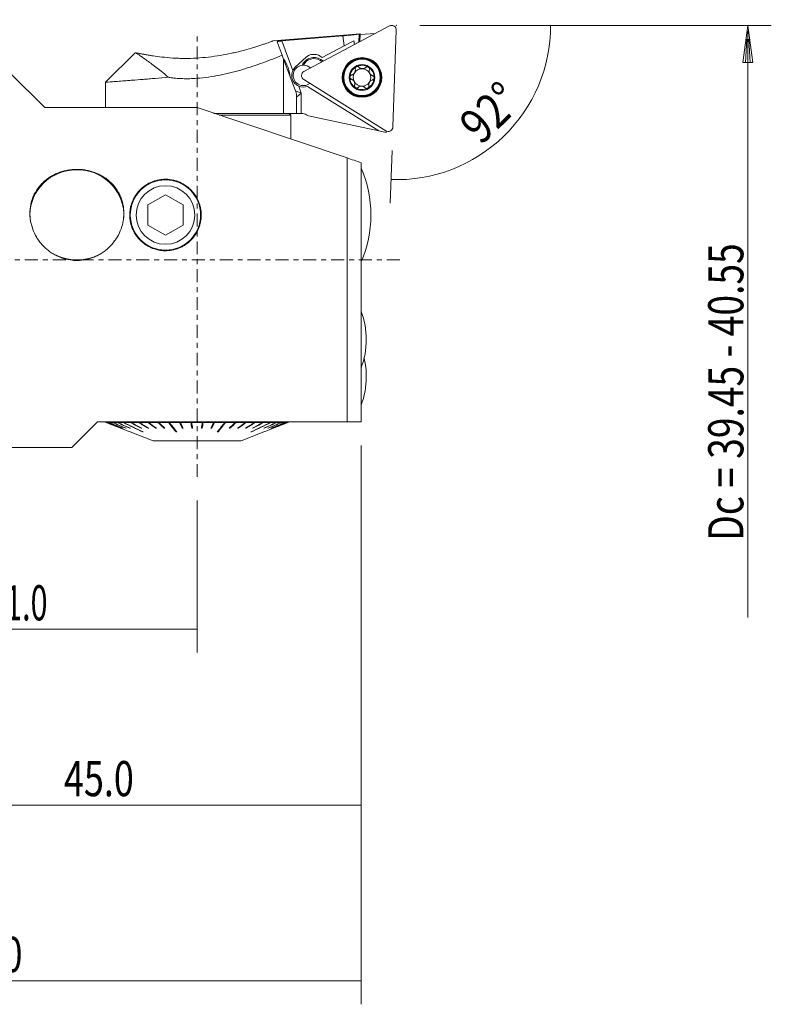
# Model space of a CAD drawing. Units: millimetres. Extents: x -37 to 81, y -64 to 63.
# Drawn here: x 16 to 80, y -64 to 20 of the extents above; entities that cross this region are included whole.
import ezdxf

# ---------------------------------------------------------------- set-up
doc = ezdxf.new("R2010")
doc.units = ezdxf.units.MM
doc.linetypes.add('CENTER', pattern=[47.5, 22, -8.5, 8.5, -8.5])
for name, color, linetype in [('1', 4, 'CONTINUOUS'), ('2', 7, 'CONTINUOUS'), ('SK2', 7, 'CONTINUOUS'), ('SK4', 2, 'CENTER')]:
    doc.layers.add(name, color=color, linetype=linetype)
doc.styles.add('iso_b_vert', font='simplex.shx')
doc.dimstyles.get("Standard").update_dxf_attribs({"dimtxt": 0.18, "dimasz": 0.18, "dimexe": 0.18, "dimexo": 0.0625, "dimgap": 0.09, "dimtad": 1, "dimzin": 0, "dimdsep": 52, "dimtxsty": 'Standard', "dimcen": 0.09, "dimadec": 0, "dimazin": 0, "dimtfac": 1, "dimtdec": 4, "dimtofl": 0, "dimtmove": 0, "dimatfit": 3, "dimfxl": 1, "dimtolj": 1, "dimtzin": 0, "dimarcsym": 0})

# ---------------------------------------------------------------- blocks, each defined once
blk = doc.blocks.new('DimnDraft3D2')
at = {"layer": 'SK2', "lineweight": 13}
for p, q in [((0, -17.69375), (0, -33.5)), ((31, -20.519001), (31, -33.5)), ((0, -31.5), (31, -31.5))]:
    blk.add_line(p, q, dxfattribs=at)
for points in [[(0, -31.5), (3.174998, -31.082003), (3.175002, -31.917997), (0, -31.5)], [(31, -31.5), (27.825002, -31.917997), (27.824998, -31.082003), (31, -31.5)]]:
    blk.add_solid(points, dxfattribs=at)
at = {"layer": 'SK2', "lineweight": 18, "insert": (13.182895, -30.75), "char_height": 3, "attachment_point": 7, "line_spacing_factor": 1.084337, "style": 'iso_b_vert'}
blk.add_mtext('\\W0.6367;31.0', dxfattribs=at)
blk = doc.blocks.new('DimnDraft3D3')
at = {"layer": 'SK2', "lineweight": 13}
for p, q in [((45, -15.82), (45, -48.5)), ((0, -17.69375), (0, -48.5)), ((45, -46.5), (0, -46.5))]:
    blk.add_line(p, q, dxfattribs=at)
for points in [[(0, -46.5), (3.174998, -46.082003), (3.175002, -46.917997), (0, -46.5)], [(45, -46.5), (41.825002, -46.917997), (41.824998, -46.082003), (45, -46.5)]]:
    blk.add_solid(points, dxfattribs=at)
at = {"layer": 'SK2', "lineweight": 18, "insert": (19.65, -45.75), "char_height": 3, "attachment_point": 7, "line_spacing_factor": 1.084337, "style": 'iso_b_vert'}
blk.add_mtext('\\W0.7493;45.0', dxfattribs=at)
blk = doc.blocks.new('DimnDraft3D4')
at = {"layer": 'SK2', "lineweight": 13}
for p, q in [((-19, -12.033248), (-19, -63.5)), ((45, -15.82), (45, -63.5)), ((45, -61.5), (-19, -61.5))]:
    blk.add_line(p, q, dxfattribs=at)
for points in [[(-19, -61.5), (-15.825002, -61.082003), (-15.824998, -61.917997), (-19, -61.5)], [(45, -61.5), (41.825002, -61.917997), (41.824998, -61.082003), (45, -61.5)]]:
    blk.add_solid(points, dxfattribs=at)
at = {"layer": 'SK2', "lineweight": 18, "insert": (10.15, -60.75), "char_height": 3, "attachment_point": 7, "line_spacing_factor": 1.084337, "style": 'iso_b_vert'}
blk.add_mtext('\\W0.7493;64.0', dxfattribs=at)
blk = doc.blocks.new('DimnDraft3D5')
at = {"layer": '2', "lineweight": 13}
for p, q in [((0, 17.69375), (0, 60.5)), ((48, 22.00001), (48, 60.5)), ((0, 58.5), (48, 58.5))]:
    blk.add_line(p, q, dxfattribs=at)
for points in [[(0, 58.5), (3.174998, 58.917997), (3.175002, 58.082003), (0, 58.5)], [(48, 58.5), (44.825002, 58.082003), (44.824998, 58.917997), (48, 58.5)]]:
    blk.add_solid(points, dxfattribs=at)
at = {"layer": '2', "lineweight": 18, "insert": (21.15, 59.25), "char_height": 3, "attachment_point": 7, "line_spacing_factor": 1.084337, "style": 'iso_b_vert'}
blk.add_mtext('\\W0.7493;48.0', dxfattribs=at)
blk = doc.blocks.new('DimnDraft3D6')
at = {"layer": '2', "lineweight": 13}
for p, q in [((50, 20), (63.171723, 20)), ((47.641865, 9.340438), (47.485112, 4.851616))]:
    blk.add_line(p, q, dxfattribs=at)
blk.add_arc((48.014106, 20), 13.157617, 268, 0, dxfattribs=at)
for points in [[(61.171723, 20), (61.398466, 16.805642), (60.563979, 16.855798), (61.171723, 20)], [(47.554911, 6.850398), (50.718404, 7.34804), (50.739413, 6.512311), (47.554911, 6.850398)]]:
    blk.add_solid(points, dxfattribs=at)
at = {"layer": '2', "lineweight": 18, "insert": (55.226189, 9.71601), "char_height": 3, "attachment_point": 7, "rotation": 44, "line_spacing_factor": 1.084337, "style": 'iso_b_vert'}
blk.add_mtext('\\W0.8385;92%%d', dxfattribs=at)

msp = doc.modelspace()

# ---------------------------------------------------------------- linework, layer by layer
at = {"layer": '1', "lineweight": 18}
for p, q in [((47.417, 19.954), (40.128, 16.078)), ((47.712, 11.339), (48, 19.589)), ((43.903, 19.207), (37.472, 18.672)), ((38.259, 17.456), (37.829, 18.601)), ((43.447, 19.112), (38.227, 18.679)), ((38.227, 18.679), (39.174, 16.158)), ((43.564, 18.267), (43.447, 19.112)), ((43.564, 18.267), (44.38, 18.697)), ((44.927, 19.274), (43.903, 19.207)), ((43.903, 19.207), (43.907, 19.161)), ((44.426, 18.363), (44.38, 18.697)), ((44.82, 18.573), (44.847, 19.242)), ((44.904, 18.618), (44.927, 19.273)), ((46.191, 19.302), (44.925, 19.219)), ((44.927, 19.274), (44.927, 19.273)), ((25.721, 17.671), (23.2, 15.15)), ((41.676, 17.274), (43.564, 18.267)), ((38.259, 17.456), (38.382, 17.129)), ((39.404, 14.408), (38.382, 17.129)), ((38.382, 17.129), (38.382, 12.5)), ((39.411, 16.479), (40.3, 17.279)), ((41.499, 17.384), (41.676, 17.274)), ((41.508, 17.019), (41.557, 17.099)), ((41.508, 17.019), (41.687, 16.907)), ((41.557, 17.099), (41.783, 16.958)), ((18.009, 12.985), (15, 15.994)), ((23.2, 15.15), (23.2, 12.985)), ((40.104, 15.391), (47.105, 11.016)), ((39.404, 14.408), (39.9, 14.225)), ((39.676, 14.821), (39.9, 14.225)), ((46.512, 11.01), (40.441, 14.803)), ((39.9, 14.225), (39.5, 13.88)), ((39.5, 13.88), (39.5, 12.5)), ((39.9, 12.5), (39.9, 14.225)), ((31, 12.985), (18.009, 12.985)), ((31, 12.985), (43.8, 8.695)), ((32.446, 12.5), (38.85, 12.5)), ((38.382, 12.5), (32.446, 12.5)), ((32.894, 12.35), (39, 12.35)), ((39.5, 12.5), (38.382, 12.5)), ((39, 12.35), (38.85, 12.5)), ((39, 10.304), (39, 12.35)), ((39.5, 12.5), (39.9, 12.5)), ((39.931, 12.5), (39.9, 12.5)), ((40.5, 12.287), (40.355, 12.378)), ((46.512, 11.01), (40.5, 12.287)), ((46.512, 11.01), (47.125, 10.879)), ((47.125, 10.879), (47.13, 11.002)), ((43.8, -13.82), (43.8, 8.695)), ((45, 8.293), (45, -13.82)), ((45.003, 7.829), (45, 7.829)), ((45.003, -0.171), (45.003, 7.829)), ((26.809, 4.695), (28.309, 5.561)), ((28.309, 5.561), (29.809, 4.695)), ((26.809, 2.963), (26.809, 4.695)), ((29.809, 4.695), (29.809, 2.963)), ((28.309, 2.097), (26.809, 2.963)), ((29.809, 2.963), (28.309, 2.097)), ((45, -0.171), (45.003, -0.171)), ((22.5, -13.82), (20.326, -15.994)), ((22.5, -13.82), (43.8, -13.82)), ((23.247, -13.875), (23.303, -13.875)), ((23.312, -13.875), (23.481, -13.875)), ((23.499, -13.875), (23.777, -13.875)), ((23.805, -13.875), (24.188, -13.875)), ((24.224, -13.875), (24.705, -13.875)), ((24.702, -13.82), (24.706, -13.822)), ((24.749, -13.875), (25.322, -13.875)), ((25.342, -13.832), (25.319, -13.82)), ((25.374, -13.875), (26.029, -13.875)), ((26.068, -13.845), (26.026, -13.82)), ((26.087, -13.875), (26.814, -13.875)), ((26.871, -13.863), (26.812, -13.82)), ((26.877, -13.875), (27.665, -13.875)), ((28.201, -14.313), (27.663, -13.82)), ((27.733, -13.875), (28.568, -13.875)), ((28.567, -13.82), (29.204, -14.625)), ((28.64, -13.875), (29.51, -13.875)), ((29.746, -14.313), (29.51, -13.82)), ((29.584, -13.875), (30.476, -13.875)), ((30.555, -14.313), (30.475, -13.82)), ((30.551, -13.875), (31.449, -13.875)), ((31.445, -14.313), (31.525, -13.82)), ((31.524, -13.875), (32.416, -13.875)), ((32.254, -14.313), (32.49, -13.82)), ((32.49, -13.875), (33.36, -13.875)), ((33.433, -13.82), (32.796, -14.625)), ((33.432, -13.875), (34.267, -13.875)), ((33.799, -14.313), (34.337, -13.82)), ((34.335, -13.875), (35.123, -13.875)), ((35.129, -13.863), (35.188, -13.82)), ((35.186, -13.875), (35.913, -13.875)), ((35.932, -13.845), (35.974, -13.82)), ((35.971, -13.875), (36.626, -13.875)), ((36.658, -13.832), (36.681, -13.82)), ((36.678, -13.875), (37.251, -13.875)), ((37.298, -13.82), (37.294, -13.822)), ((37.295, -13.875), (37.776, -13.875)), ((37.812, -13.875), (38.195, -13.875)), ((38.223, -13.875), (38.501, -13.875)), ((38.519, -13.875), (38.688, -13.875)), ((38.697, -13.875), (38.753, -13.875)), ((24.533, -14.359), (24.535, -14.356)), ((24.682, -14.359), (24.685, -14.353)), ((24.93, -14.359), (24.934, -14.349)), ((25.274, -14.359), (25.279, -14.345)), ((25.287, -14.671), (27.246, -15.436)), ((25.287, -14.671), (25.287, -14.671)), ((26.226, -14.359), (26.233, -14.335)), ((26.362, -14.653), (26.356, -14.671)), ((26.819, -14.359), (26.827, -14.328)), ((27.478, -14.359), (27.487, -14.319)), ((28.193, -14.359), (28.201, -14.313)), ((28.201, -14.313), (28.21, -14.313)), ((29.204, -14.625), (29.199, -14.671)), ((29.204, -14.625), (29.233, -14.625)), ((29.743, -14.359), (29.746, -14.313)), ((29.746, -14.313), (29.794, -14.313)), ((30.554, -14.359), (30.555, -14.313)), ((30.555, -14.313), (30.621, -14.313)), ((31.379, -14.313), (31.445, -14.313)), ((31.446, -14.359), (31.445, -14.313)), ((32.206, -14.313), (32.254, -14.313)), ((32.257, -14.359), (32.254, -14.313)), ((32.767, -14.625), (32.796, -14.625)), ((32.796, -14.625), (32.801, -14.671)), ((33.79, -14.313), (33.799, -14.313)), ((33.807, -14.359), (33.799, -14.313)), ((34.522, -14.359), (34.513, -14.319)), ((34.754, -15.436), (36.713, -14.671)), ((35.181, -14.359), (35.173, -14.328)), ((35.638, -14.653), (35.644, -14.671)), ((35.774, -14.359), (35.767, -14.335)), ((36.713, -14.671), (36.713, -14.671)), ((36.726, -14.359), (36.721, -14.345)), ((37.07, -14.359), (37.066, -14.349)), ((37.318, -14.359), (37.315, -14.353)), ((37.467, -14.359), (37.465, -14.356)), ((34.754, -15.436), (27.246, -15.436)), ((0.304, -15.994), (20.326, -15.994))]:
    msp.add_line(p, q, dxfattribs=at)
at = {"layer": '1', "lineweight": 18, "extrusion": (0, 0, -1)}
for centre, radius in [((-45.077, 15.561), 1.694), ((-45.077, 15.561), 1.656), ((-45.078, 15.562), 1.55), ((-45.078, 15.562), 1.1)]:
    msp.add_circle(centre, radius, dxfattribs=at)
at = {"layer": '1', "lineweight": 18}
for centre, radius in [((45.077, 15.561), 1.608), ((28.309, 3.829), 3), ((28.309, 3.829), 2.5)]:
    msp.add_circle(centre, radius, dxfattribs=at)
at = {"layer": '1', "lineweight": 18, "extrusion": (0, 0, -1)}
for centre, radius, start, end in [((-47.603, 19.603), 0.397, 62, 182), ((-40.978, 16.171), 1.094, 23.30788, 122), ((-40.978, 16.171), 1, 26.08333, 122), ((-40.969, 16.536), 1, 48, 122), ((-40.08, 15.736), 1, 24.98802, 48), ((-40.314, 15.728), 0.397, 302, 62), ((-40.08, 15.736), 0.875, 89.93307, 133.33721), ((-45.078, 15.562), 1.035, 1.95084, 62.04916), ((-45.078, 15.562), 1.035, 62.04916, 122), ((-45.078, 15.562), 1.035, 122, 181.95084), ((-45.078, 15.562), 1.035, 302, 1.95084), ((-45.078, 15.562), 1.035, 181.95084, 242.04916), ((-40.08, 15.736), 1, 248.85268, 293.84203), ((-45.078, 15.562), 1.035, 242.04916, 302), ((-47.315, 11.353), 0.397, 182, 302)]:
    msp.add_arc(centre, radius, start, end, dxfattribs=at)
at = {"layer": '1', "lineweight": 18}
for centre, radius, start, end in [((40.08, 15.736), 0.875, 97.08348, 309.33521), ((45.078, 15.562), 0.748, 145.83815, 150.16185), ((45.078, 15.562), 0.748, 87.97542, 145.83815), ((45.078, 15.562), 0.748, 28.02458, 87.97542), ((45.078, 15.562), 0.748, 150.16185, 208.02458), ((45.078, 15.562), 0.748, 208.02458, 267.97542), ((45.078, 15.562), 0.748, 267.97542, 325.83815), ((45.078, 15.562), 0.748, 325.83815, 330.16185), ((45.078, 15.562), 0.748, 330.16185, 28.02458), ((39.931, 11.7), 0.8, 58, 90), ((35.838, 3.829), 10, 0, 23.57818), ((35.838, 3.829), 10, 336.42182, 0), ((38.646, -6.8), 6.8, 0, 20.85807), ((38.646, -6.8), 6.8, 339.14193, 0), ((38.646, -9.976), 6.8, 0, 13.51127), ((38.646, -9.976), 6.8, 339.1335, 0)]:
    msp.add_arc(centre, radius, start, end, dxfattribs=at)
at = {"layer": '1', "lineweight": 18, "extrusion": (0, 0, -1)}
for centre, major_axis, ratio, start_param, end_param in [((49.721, 6.796), (48.394, 3.82), 0.264675, -1.679894, -1.670316), ((49.733, 6.711), (48.515, 2.915), 0.264338, -1.675278, -1.655774), ((44.49, 6.367), (0.467, 12.907), 0.110418, -0.075698, -0.020595)]:
    msp.add_ellipse(centre, major_axis=major_axis, ratio=ratio, start_param=start_param, end_param=end_param, dxfattribs=at)
at = {"layer": '1', "lineweight": 18}
for centre, major_axis, ratio, start_param, end_param in [((38.544, 16.333), (-0.334, 0.889), 0.248395, -2.565306, -0.576384), ((20.75, 3.842), (-4, 0), 0.962089, -3.112729, 0), ((20.75, 3.842), (-4, 0), 0.962089, 0, 0.052131), ((20.75, 3.842), (-4, 0), 0.962089, 3.027612, 3.141592), ((20.75, 3.842), (-4, 0), 0.962089, 1.126163, 2.052246)]:
    msp.add_ellipse(centre, major_axis=major_axis, ratio=ratio, start_param=start_param, end_param=end_param, dxfattribs=at)
for points, knots in [([(31.992, 17.304), (32.327, 17.342), (32.656, 17.388), (33.302, 17.495), (33.619, 17.556), (34.008, 17.64), (34.086, 17.657), (34.238, 17.692), (34.314, 17.709), (34.538, 17.762), (34.685, 17.799), (35.114, 17.91), (35.387, 17.986), (35.711, 18.082), (35.775, 18.101), (35.9, 18.139), (35.962, 18.158), (36.145, 18.215), (36.26, 18.252), (36.48, 18.323), (36.583, 18.358), (36.778, 18.423), (36.869, 18.455), (37.035, 18.513), (37.11, 18.539), (37.24, 18.585), (37.296, 18.605), (37.364, 18.63), (37.384, 18.637), (37.419, 18.65), (37.434, 18.656), (37.469, 18.668), (37.481, 18.673), (37.481, 18.673), (37.481, 18.673), (37.481, 18.673)], [0, 0, 0, 0, 0.124985, 0.124985, 0.24997, 0.24997, 0.281217, 0.281217, 0.312463, 0.312463, 0.374956, 0.374956, 0.499941, 0.499941, 0.531187, 0.531187, 0.562433, 0.562433, 0.624926, 0.624926, 0.687419, 0.687419, 0.749911, 0.749911, 0.812404, 0.812404, 0.874896, 0.874896, 0.906143, 0.906143, 0.937389, 0.937389, 0.999882, 0.999882, 1, 1, 1, 1]), ([(38.227, 18.679), (38.201, 18.676), (38.175, 18.674), (38.123, 18.669), (38.097, 18.666), (38.048, 18.66), (38.025, 18.657), (37.981, 18.65), (37.96, 18.647), (37.922, 18.64), (37.906, 18.636), (37.877, 18.629), (37.864, 18.626), (37.845, 18.619), (37.838, 18.615), (37.829, 18.608), (37.828, 18.605), (37.829, 18.601)], [0, 0, 0, 0, 0.125, 0.125, 0.25, 0.25, 0.375, 0.375, 0.5, 0.5, 0.625, 0.625, 0.75, 0.75, 0.875, 0.875, 1, 1, 1, 1]), ([(25.717, 17.667), (25.717, 17.667), (25.719, 17.667), (25.725, 17.668), (25.729, 17.668), (25.746, 17.669), (25.763, 17.67), (25.786, 17.671)], [0, 0, 0, 0, 0.249121, 0.249121, 0.499414, 0.499414, 1, 1, 1, 1]), ([(25.786, 17.671), (25.856, 17.656), (25.962, 17.633), (26.135, 17.598), (26.172, 17.59), (26.249, 17.575), (26.289, 17.567), (26.414, 17.543), (26.504, 17.526), (26.696, 17.492), (26.799, 17.474), (27.016, 17.438), (27.129, 17.42), (27.482, 17.367), (27.735, 17.334), (28.003, 17.304)], [0, 0, 0, 0, 0.25, 0.25, 0.3125, 0.3125, 0.375, 0.375, 0.5, 0.5, 0.625, 0.625, 0.75, 0.75, 1, 1, 1, 1]), ([(28.56, 15.573), (28.479, 15.646), (28.398, 15.717), (28.235, 15.856), (28.153, 15.923), (27.911, 16.119), (27.752, 16.242), (27.444, 16.476), (27.296, 16.587), (27.013, 16.796), (26.879, 16.893), (26.69, 17.03), (26.629, 17.074), (26.541, 17.136), (26.512, 17.157), (26.456, 17.197), (26.429, 17.217), (26.296, 17.311), (26.202, 17.378), (26.038, 17.494), (25.968, 17.543), (25.884, 17.602), (25.86, 17.619), (25.818, 17.649), (25.8, 17.661), (25.786, 17.671)], [0, 0, 0, 0, 0.0625, 0.0625, 0.125, 0.125, 0.25, 0.25, 0.375, 0.375, 0.5, 0.5, 0.5625, 0.5625, 0.59375, 0.59375, 0.625, 0.625, 0.75, 0.75, 0.875, 0.875, 0.9375, 0.9375, 1, 1, 1, 1]), ([(28.003, 17.304), (28.298, 17.27), (28.606, 17.241), (29.086, 17.211), (29.248, 17.202), (29.58, 17.191), (29.748, 17.187), (30.263, 17.184), (30.607, 17.193), (31.297, 17.233), (31.644, 17.263), (31.992, 17.304)], [0, 0, 0, 0, 0.25, 0.25, 0.375, 0.375, 0.5, 0.5, 0.75, 0.75, 1, 1, 1, 1]), ([(38.259, 17.456), (37.734, 17.241), (37.19, 17.026), (36.057, 16.611), (35.47, 16.411), (34.702, 16.185), (34.547, 16.141), (34.235, 16.056), (34.078, 16.015), (33.605, 15.898), (33.287, 15.827), (32.324, 15.637), (31.669, 15.543), (31, 15.487)], [0, 0, 0, 0, 0.25, 0.25, 0.5, 0.5, 0.5625, 0.5625, 0.625, 0.625, 0.75, 0.75, 1, 1, 1, 1]), ([(39.676, 14.821), (39.614, 14.849), (39.556, 14.882), (39.475, 14.939), (39.449, 14.96), (39.399, 15.003), (39.376, 15.025), (39.309, 15.096), (39.269, 15.147), (39.198, 15.26), (39.168, 15.32), (39.133, 15.415), (39.122, 15.448), (39.105, 15.512), (39.098, 15.545), (39.088, 15.61), (39.084, 15.643), (39.08, 15.709), (39.08, 15.741), (39.084, 15.839), (39.092, 15.903), (39.115, 16), (39.125, 16.032), (39.147, 16.096), (39.16, 16.127), (39.174, 16.158)], [0, 0, 0, 0, 0.125, 0.125, 0.1875, 0.1875, 0.25, 0.25, 0.375, 0.375, 0.5, 0.5, 0.5625, 0.5625, 0.625, 0.625, 0.6875, 0.6875, 0.75, 0.75, 0.875, 0.875, 0.9375, 0.9375, 1, 1, 1, 1]), ([(44.499, 16.273), (44.509, 16.227), (44.512, 16.178), (44.503, 16.104), (44.497, 16.079), (44.482, 16.03), (44.472, 16.006), (44.459, 15.982)], [0, 0, 0, 0, 0.5, 0.5, 0.75, 0.75, 1, 1, 1, 1]), ([(44.499, 16.273), (44.495, 16.291), (44.494, 16.31), (44.497, 16.349), (44.502, 16.368), (44.514, 16.396), (44.519, 16.405), (44.53, 16.422), (44.536, 16.431), (44.55, 16.446), (44.558, 16.453), (44.575, 16.466), (44.584, 16.472), (44.593, 16.477)], [0, 0, 0, 0, 0.25, 0.25, 0.5, 0.5, 0.625, 0.625, 0.75, 0.75, 0.875, 0.875, 1, 1, 1, 1]), ([(44.593, 16.477), (44.602, 16.481), (44.612, 16.486), (44.632, 16.492), (44.642, 16.495), (44.663, 16.498), (44.673, 16.498), (44.693, 16.498), (44.704, 16.497), (44.733, 16.491), (44.752, 16.485), (44.786, 16.466), (44.801, 16.454), (44.814, 16.441)], [0, 0, 0, 0, 0.125, 0.125, 0.25, 0.25, 0.375, 0.375, 0.5, 0.5, 0.75, 0.75, 1, 1, 1, 1]), ([(45.404, 16.42), (45.385, 16.402), (45.364, 16.387), (45.319, 16.359), (45.296, 16.347), (45.245, 16.328), (45.217, 16.32), (45.162, 16.311), (45.133, 16.309), (45.076, 16.311), (45.047, 16.315), (44.992, 16.328), (44.966, 16.338), (44.916, 16.361), (44.893, 16.374), (44.851, 16.405), (44.831, 16.422), (44.814, 16.441)], [0, 0, 0, 0, 0.125, 0.125, 0.25, 0.25, 0.375, 0.375, 0.5, 0.5, 0.625, 0.625, 0.75, 0.75, 0.875, 0.875, 1, 1, 1, 1]), ([(45.404, 16.42), (45.418, 16.432), (45.433, 16.443), (45.469, 16.459), (45.488, 16.465), (45.518, 16.468), (45.528, 16.468), (45.548, 16.467), (45.559, 16.466), (45.579, 16.461), (45.589, 16.458), (45.608, 16.45), (45.618, 16.446), (45.627, 16.44)], [0, 0, 0, 0, 0.25, 0.25, 0.5, 0.5, 0.625, 0.625, 0.75, 0.75, 0.875, 0.875, 1, 1, 1, 1]), ([(45.627, 16.44), (45.635, 16.434), (45.644, 16.428), (45.659, 16.414), (45.667, 16.406), (45.68, 16.39), (45.685, 16.382), (45.695, 16.364), (45.7, 16.354), (45.71, 16.326), (45.713, 16.307), (45.714, 16.268), (45.711, 16.249), (45.706, 16.231)], [0, 0, 0, 0, 0.125, 0.125, 0.25, 0.25, 0.375, 0.375, 0.5, 0.5, 0.75, 0.75, 1, 1, 1, 1]), ([(45.983, 15.71), (45.959, 15.717), (45.935, 15.728), (45.889, 15.752), (45.866, 15.767), (45.824, 15.801), (45.804, 15.821), (45.768, 15.865), (45.752, 15.889), (45.725, 15.939), (45.714, 15.966), (45.698, 16.02), (45.693, 16.048), (45.688, 16.102), (45.688, 16.129), (45.694, 16.181), (45.699, 16.206), (45.706, 16.231)], [0, 0, 0, 0, 0.125, 0.125, 0.25, 0.25, 0.375, 0.375, 0.5, 0.5, 0.625, 0.625, 0.75, 0.75, 0.875, 0.875, 1, 1, 1, 1]), ([(28.56, 15.573), (28.175, 15.542), (27.801, 15.512), (27.259, 15.468), (27.081, 15.454), (26.732, 15.426), (26.562, 15.413), (26.07, 15.374), (25.763, 15.349), (25.333, 15.316), (25.195, 15.305), (24.995, 15.289), (24.93, 15.284), (24.804, 15.274), (24.742, 15.269), (24.443, 15.246), (24.232, 15.23), (23.956, 15.208), (23.87, 15.202), (23.753, 15.193), (23.716, 15.19), (23.645, 15.184), (23.611, 15.182), (23.454, 15.17), (23.359, 15.162), (23.264, 15.155), (23.24, 15.153), (23.216, 15.151), (23.21, 15.151), (23.202, 15.15), (23.2, 15.15), (23.2, 15.15), (23.2, 15.15)], [0, 0, 0, 0, 0.124976, 0.124976, 0.187464, 0.187464, 0.249952, 0.249952, 0.374929, 0.374929, 0.437417, 0.437417, 0.468661, 0.468661, 0.499905, 0.499905, 0.624881, 0.624881, 0.687369, 0.687369, 0.718613, 0.718613, 0.749857, 0.749857, 0.874833, 0.874833, 0.937321, 0.937321, 0.968565, 0.968565, 0.999809, 1, 1, 1, 1]), ([(31, 15.487), (30.582, 15.452), (30.17, 15.444), (29.56, 15.467), (29.358, 15.48), (29.057, 15.509), (28.957, 15.52), (28.757, 15.545), (28.658, 15.558), (28.56, 15.573)], [0, 0, 0, 0, 0.5, 0.5, 0.75, 0.75, 0.875, 0.875, 1, 1, 1, 1]), ([(44.044, 15.598), (44.044, 15.608), (44.045, 15.618), (44.05, 15.639), (44.053, 15.649), (44.06, 15.669), (44.065, 15.678), (44.075, 15.695), (44.081, 15.704), (44.101, 15.727), (44.116, 15.739), (44.15, 15.76), (44.167, 15.767), (44.185, 15.771)], [0, 0, 0, 0, 0.125, 0.125, 0.25, 0.25, 0.375, 0.375, 0.5, 0.5, 0.75, 0.75, 1, 1, 1, 1]), ([(44.173, 15.415), (44.155, 15.421), (44.138, 15.429), (44.106, 15.451), (44.092, 15.465), (44.074, 15.489), (44.068, 15.498), (44.059, 15.516), (44.055, 15.526), (44.049, 15.546), (44.047, 15.556), (44.044, 15.576), (44.043, 15.587), (44.044, 15.598)], [0, 0, 0, 0, 0.25, 0.25, 0.5, 0.5, 0.625, 0.625, 0.75, 0.75, 0.875, 0.875, 1, 1, 1, 1]), ([(44.173, 15.415), (44.197, 15.407), (44.221, 15.397), (44.268, 15.372), (44.29, 15.358), (44.332, 15.323), (44.352, 15.303), (44.388, 15.26), (44.405, 15.236), (44.431, 15.185), (44.442, 15.159), (44.458, 15.104), (44.463, 15.077), (44.468, 15.023), (44.468, 14.996), (44.462, 14.944), (44.457, 14.918), (44.45, 14.894)], [0, 0, 0, 0, 0.125, 0.125, 0.25, 0.25, 0.375, 0.375, 0.5, 0.5, 0.625, 0.625, 0.75, 0.75, 0.875, 0.875, 1, 1, 1, 1]), ([(44.429, 15.934), (44.414, 15.913), (44.396, 15.893), (44.359, 15.857), (44.339, 15.842), (44.297, 15.814), (44.275, 15.803), (44.231, 15.784), (44.208, 15.777), (44.185, 15.771)], [0, 0, 0, 0, 0.25, 0.25, 0.5, 0.5, 0.75, 0.75, 1, 1, 1, 1]), ([(45.657, 14.852), (45.647, 14.898), (45.644, 14.946), (45.653, 15.021), (45.659, 15.046), (45.674, 15.095), (45.684, 15.119), (45.697, 15.142)], [0, 0, 0, 0, 0.5, 0.5, 0.75, 0.75, 1, 1, 1, 1]), ([(45.727, 15.19), (45.743, 15.212), (45.76, 15.232), (45.798, 15.267), (45.817, 15.283), (45.859, 15.31), (45.881, 15.322), (45.925, 15.341), (45.948, 15.348), (45.971, 15.353)], [0, 0, 0, 0, 0.25, 0.25, 0.5, 0.5, 0.75, 0.75, 1, 1, 1, 1]), ([(46.112, 15.527), (46.112, 15.517), (46.111, 15.506), (46.107, 15.485), (46.104, 15.475), (46.096, 15.456), (46.091, 15.447), (46.081, 15.429), (46.075, 15.421), (46.055, 15.398), (46.04, 15.385), (46.007, 15.365), (45.989, 15.358), (45.971, 15.353)], [0, 0, 0, 0, 0.125, 0.125, 0.25, 0.25, 0.375, 0.375, 0.5, 0.5, 0.75, 0.75, 1, 1, 1, 1]), ([(45.983, 15.71), (46.001, 15.704), (46.018, 15.696), (46.05, 15.673), (46.064, 15.66), (46.082, 15.635), (46.088, 15.627), (46.097, 15.608), (46.101, 15.599), (46.107, 15.579), (46.109, 15.569), (46.112, 15.548), (46.113, 15.538), (46.112, 15.527)], [0, 0, 0, 0, 0.25, 0.25, 0.5, 0.5, 0.625, 0.625, 0.75, 0.75, 0.875, 0.875, 1, 1, 1, 1]), ([(39.5, 13.88), (39.5, 13.971), (39.492, 14.061), (39.468, 14.193), (39.458, 14.237), (39.434, 14.323), (39.42, 14.366), (39.404, 14.408)], [0, 0, 0, 0, 0.5, 0.5, 0.75, 0.75, 1, 1, 1, 1]), ([(44.53, 14.685), (44.521, 14.69), (44.512, 14.696), (44.497, 14.71), (44.489, 14.718), (44.477, 14.734), (44.471, 14.743), (44.461, 14.761), (44.457, 14.77), (44.447, 14.798), (44.443, 14.818), (44.442, 14.857), (44.445, 14.876), (44.45, 14.894)], [0, 0, 0, 0, 0.125, 0.125, 0.25, 0.25, 0.375, 0.375, 0.5, 0.5, 0.75, 0.75, 1, 1, 1, 1]), ([(44.752, 14.705), (44.738, 14.692), (44.723, 14.682), (44.687, 14.665), (44.668, 14.66), (44.638, 14.656), (44.628, 14.656), (44.608, 14.657), (44.597, 14.659), (44.577, 14.663), (44.567, 14.666), (44.548, 14.674), (44.538, 14.679), (44.53, 14.685)], [0, 0, 0, 0, 0.25, 0.25, 0.5, 0.5, 0.625, 0.625, 0.75, 0.75, 0.875, 0.875, 1, 1, 1, 1]), ([(44.752, 14.705), (44.771, 14.722), (44.792, 14.738), (44.837, 14.766), (44.861, 14.777), (44.912, 14.797), (44.939, 14.804), (44.994, 14.814), (45.024, 14.816), (45.081, 14.814), (45.109, 14.81), (45.164, 14.796), (45.19, 14.787), (45.24, 14.764), (45.263, 14.75), (45.305, 14.72), (45.325, 14.703), (45.342, 14.684)], [0, 0, 0, 0, 0.125, 0.125, 0.25, 0.25, 0.375, 0.375, 0.5, 0.5, 0.625, 0.625, 0.75, 0.75, 0.875, 0.875, 1, 1, 1, 1]), ([(45.563, 14.648), (45.554, 14.643), (45.544, 14.639), (45.524, 14.632), (45.514, 14.63), (45.494, 14.627), (45.483, 14.626), (45.463, 14.627), (45.453, 14.628), (45.423, 14.633), (45.404, 14.64), (45.37, 14.659), (45.355, 14.67), (45.342, 14.684)], [0, 0, 0, 0, 0.125, 0.125, 0.25, 0.25, 0.375, 0.375, 0.5, 0.5, 0.75, 0.75, 1, 1, 1, 1]), ([(45.657, 14.852), (45.661, 14.833), (45.662, 14.814), (45.659, 14.775), (45.654, 14.756), (45.642, 14.728), (45.637, 14.719), (45.626, 14.702), (45.62, 14.694), (45.606, 14.679), (45.598, 14.672), (45.581, 14.659), (45.572, 14.653), (45.563, 14.648)], [0, 0, 0, 0, 0.25, 0.25, 0.5, 0.5, 0.625, 0.625, 0.75, 0.75, 0.875, 0.875, 1, 1, 1, 1]), ([(24.739, 4.362), (24.766, 4.107), (24.766, 3.853), (24.727, 3.471), (24.708, 3.344), (24.67, 3.153), (24.656, 3.09), (24.623, 2.963), (24.606, 2.901), (24.511, 2.59), (24.411, 2.35), (24.258, 2.061), (24.225, 2.004), (24.158, 1.891), (24.123, 1.835), (24.014, 1.67), (23.936, 1.564), (23.69, 1.258), (23.507, 1.07), (23.253, 0.856), (23.202, 0.815), (23.097, 0.734), (23.043, 0.695), (22.881, 0.583), (22.659, 0.445), (22.423, 0.328), (22.242, 0.249), (22.181, 0.225), (22.057, 0.178), (21.994, 0.156), (21.679, 0.055), (21.422, 0.001), (21.031, -0.041), (20.899, -0.048), (20.633, -0.049), (20.501, -0.043), (20.109, -0.004), (19.851, 0.048), (19.536, 0.146), (19.473, 0.168), (19.348, 0.213), (19.287, 0.238), (19.105, 0.315), (18.868, 0.43), (18.644, 0.567), (18.481, 0.678), (18.427, 0.717), (18.321, 0.797), (18.269, 0.838), (18.015, 1.05), (17.831, 1.236), (17.582, 1.54), (17.503, 1.646), (17.393, 1.81), (17.357, 1.866), (17.289, 1.979), (17.257, 2.036), (17.101, 2.323), (17, 2.562), (16.903, 2.872), (16.884, 2.934), (16.851, 3.061), (16.836, 3.124), (16.797, 3.315), (16.777, 3.442), (16.736, 3.823), (16.734, 4.077), (16.782, 4.587), (16.833, 4.834), (16.945, 5.192), (16.988, 5.309), (17.063, 5.482), (17.09, 5.539), (17.146, 5.652), (17.175, 5.707), (17.329, 5.979), (17.473, 6.182), (17.68, 6.417), (17.722, 6.464), (17.81, 6.554), (17.856, 6.598), (17.995, 6.728), (18.091, 6.809), (18.393, 7.037), (18.609, 7.171), (18.899, 7.313), (18.958, 7.341), (19.077, 7.392), (19.137, 7.417), (19.318, 7.486), (19.564, 7.566), (19.818, 7.625), (20.012, 7.661), (20.077, 7.671), (20.208, 7.689), (20.274, 7.697), (20.602, 7.727), (20.865, 7.728), (21.257, 7.695), (21.388, 7.678), (21.649, 7.632), (21.777, 7.603), (22.153, 7.501), (22.396, 7.412), (22.687, 7.272), (22.744, 7.242), (22.858, 7.181), (22.913, 7.149), (23.077, 7.05), (23.287, 6.908), (23.481, 6.748), (23.621, 6.621), (23.666, 6.577), (23.755, 6.487), (23.799, 6.441), (24.008, 6.206), (24.154, 6.005), (24.34, 5.681), (24.397, 5.57), (24.474, 5.397), (24.498, 5.339), (24.543, 5.221), (24.564, 5.162), (24.66, 4.863), (24.712, 4.617), (24.739, 4.362)], [0, 0, 0, 0, 0.03125, 0.03125, 0.046875, 0.046875, 0.054687, 0.054687, 0.0625, 0.0625, 0.09375, 0.09375, 0.101562, 0.101562, 0.109375, 0.109375, 0.125, 0.125, 0.15625, 0.15625, 0.164062, 0.164062, 0.171875, 0.171875, 0.1875, 0.203125, 0.203125, 0.210937, 0.210937, 0.21875, 0.21875, 0.25, 0.25, 0.265625, 0.265625, 0.28125, 0.28125, 0.3125, 0.3125, 0.320312, 0.320312, 0.328125, 0.328125, 0.34375, 0.359375, 0.359375, 0.367187, 0.367187, 0.375, 0.375, 0.40625, 0.40625, 0.421875, 0.421875, 0.429688, 0.429688, 0.4375, 0.4375, 0.46875, 0.46875, 0.476563, 0.476563, 0.484375, 0.484375, 0.5, 0.5, 0.53125, 0.53125, 0.5625, 0.5625, 0.578125, 0.578125, 0.585938, 0.585938, 0.59375, 0.59375, 0.625, 0.625, 0.632813, 0.632813, 0.640625, 0.640625, 0.65625, 0.65625, 0.6875, 0.6875, 0.695313, 0.695313, 0.703125, 0.703125, 0.71875, 0.734375, 0.734375, 0.742188, 0.742188, 0.75, 0.75, 0.78125, 0.78125, 0.796875, 0.796875, 0.8125, 0.8125, 0.84375, 0.84375, 0.851563, 0.851563, 0.859375, 0.859375, 0.875, 0.890625, 0.890625, 0.898438, 0.898438, 0.90625, 0.90625, 0.9375, 0.9375, 0.953125, 0.953125, 0.960938, 0.960938, 0.96875, 0.96875, 1, 1, 1, 1]), ([(31.359, 3.829), (31.359, 3.63), (31.34, 3.433), (31.282, 3.141), (31.258, 3.044), (31.2, 2.852), (31.166, 2.757), (31.051, 2.478), (30.957, 2.301), (30.816, 2.092), (30.787, 2.05), (30.727, 1.969), (30.695, 1.928), (30.598, 1.811), (30.53, 1.736), (30.315, 1.522), (30.158, 1.395), (29.945, 1.254), (29.901, 1.227), (29.813, 1.175), (29.769, 1.15), (29.634, 1.08), (29.45, 0.995), (29.259, 0.929), (29.063, 0.872), (28.963, 0.848), (28.663, 0.793), (28.461, 0.776), (28.207, 0.78), (28.157, 0.782), (28.055, 0.789), (28.004, 0.794), (27.851, 0.812), (27.751, 0.829), (27.454, 0.894), (27.262, 0.957), (27.028, 1.06), (26.982, 1.082), (26.891, 1.128), (26.846, 1.152), (26.714, 1.227), (26.543, 1.336), (26.384, 1.461), (26.269, 1.561), (26.232, 1.595), (26.158, 1.666), (26.122, 1.702), (25.948, 1.888), (25.825, 2.047), (25.666, 2.304), (25.617, 2.392), (25.527, 2.574), (25.487, 2.667), (25.382, 2.948), (25.331, 3.14), (25.291, 3.387), (25.284, 3.436), (25.273, 3.536), (25.268, 3.585), (25.259, 3.733), (25.256, 3.93), (25.272, 4.125), (25.291, 4.271), (25.298, 4.32), (25.316, 4.417), (25.326, 4.465), (25.381, 4.704), (25.442, 4.888), (25.56, 5.154), (25.604, 5.241), (25.676, 5.368), (25.701, 5.41), (25.753, 5.493), (25.78, 5.534), (25.918, 5.733), (26.044, 5.88), (26.254, 6.084), (26.328, 6.15), (26.482, 6.273), (26.562, 6.331), (26.81, 6.492), (26.985, 6.584), (27.217, 6.677), (27.264, 6.695), (27.36, 6.728), (27.409, 6.743), (27.554, 6.786), (27.75, 6.832), (27.95, 6.859), (28.152, 6.876), (28.254, 6.88), (28.561, 6.875), (28.762, 6.852), (29.058, 6.787), (29.156, 6.761), (29.349, 6.698), (29.443, 6.662), (29.717, 6.542), (29.89, 6.444), (30.094, 6.302), (30.134, 6.273), (30.212, 6.212), (30.251, 6.181), (30.363, 6.086), (30.505, 5.952), (30.633, 5.806), (30.755, 5.653), (30.813, 5.573), (30.972, 5.328), (31.061, 5.157), (31.171, 4.887), (31.203, 4.795), (31.26, 4.607), (31.283, 4.512), (31.34, 4.224), (31.359, 4.028), (31.359, 3.829)], [0, 0, 0, 0, 0.03125, 0.03125, 0.046875, 0.046875, 0.0625, 0.0625, 0.09375, 0.09375, 0.101563, 0.101563, 0.109375, 0.109375, 0.125, 0.125, 0.15625, 0.15625, 0.164063, 0.164063, 0.171875, 0.171875, 0.1875, 0.203125, 0.203125, 0.21875, 0.21875, 0.25, 0.25, 0.257813, 0.257813, 0.265625, 0.265625, 0.28125, 0.28125, 0.3125, 0.3125, 0.320313, 0.320313, 0.328125, 0.328125, 0.34375, 0.359375, 0.359375, 0.367188, 0.367188, 0.375, 0.375, 0.40625, 0.40625, 0.421875, 0.421875, 0.4375, 0.4375, 0.46875, 0.46875, 0.476563, 0.476563, 0.484375, 0.484375, 0.5, 0.515625, 0.515625, 0.523438, 0.523438, 0.53125, 0.53125, 0.5625, 0.5625, 0.578125, 0.578125, 0.585938, 0.585938, 0.59375, 0.59375, 0.625, 0.625, 0.640625, 0.640625, 0.65625, 0.65625, 0.6875, 0.6875, 0.695313, 0.695313, 0.703125, 0.703125, 0.71875, 0.734375, 0.734375, 0.75, 0.75, 0.78125, 0.78125, 0.796875, 0.796875, 0.8125, 0.8125, 0.84375, 0.84375, 0.851563, 0.851563, 0.859375, 0.859375, 0.875, 0.890625, 0.890625, 0.90625, 0.90625, 0.9375, 0.9375, 0.953125, 0.953125, 0.96875, 0.96875, 1, 1, 1, 1]), ([(28.568, -13.875), (28.602, -13.918), (28.636, -13.96), (28.814, -14.185), (28.959, -14.368), (29.135, -14.591), (29.167, -14.631), (29.199, -14.671)], [0, 0, 0, 0, 0.159847, 0.159847, 0.848367, 0.848367, 1, 1, 1, 1]), ([(28.64, -13.875), (28.673, -13.918), (28.707, -13.96), (28.885, -14.185), (29.03, -14.368), (29.206, -14.591), (29.238, -14.631), (29.27, -14.671)], [0, 0, 0, 0, 0.159847, 0.159847, 0.848367, 0.848367, 1, 1, 1, 1]), ([(43.8, -13.82), (44.026, -13.82), (44.241, -13.82), (44.643, -13.82), (44.83, -13.82), (45, -13.82)], [0, 0, 0, 0, 0.5, 0.5, 1, 1, 1, 1])]:
    msp.add_open_spline(points, degree=3, knots=knots, dxfattribs=at)
for points in [[(39.973, 16.604), (40.009, 16.609), (40.044, 16.611), (40.079, 16.611)], [(43.8, 8.695), (44.201, 8.561), (44.601, 8.427), (45, 8.293)], [(23.191, -13.82), (23.21, -13.838), (23.228, -13.857), (23.247, -13.875)], [(23.247, -13.875), (23.927, -14.141), (24.607, -14.406), (25.287, -14.671)], [(23.248, -13.82), (23.266, -13.838), (23.285, -13.857), (23.303, -13.875)], [(23.258, -13.82), (23.276, -13.838), (23.294, -13.857), (23.312, -13.875)], [(24.533, -14.359), (24.123, -14.198), (23.713, -14.037), (23.303, -13.875)], [(24.543, -14.359), (24.133, -14.198), (23.723, -14.037), (23.312, -13.875)], [(23.427, -13.82), (23.445, -13.838), (23.463, -13.857), (23.481, -13.875)], [(23.446, -13.82), (23.464, -13.838), (23.482, -13.857), (23.499, -13.875)], [(24.682, -14.359), (24.282, -14.198), (23.881, -14.037), (23.481, -13.875)], [(24.701, -14.359), (24.3, -14.198), (23.9, -14.037), (23.499, -13.875)], [(23.726, -13.82), (23.743, -13.838), (23.76, -13.857), (23.777, -13.875)], [(23.753, -13.82), (23.771, -13.838), (23.788, -13.857), (23.805, -13.875)], [(24.93, -14.359), (24.546, -14.198), (24.162, -14.037), (23.777, -13.875)], [(24.958, -14.359), (24.574, -14.198), (24.189, -14.037), (23.805, -13.875)], [(24.139, -13.82), (24.155, -13.838), (24.171, -13.857), (24.188, -13.875)], [(24.175, -13.82), (24.191, -13.838), (24.208, -13.857), (24.224, -13.875)], [(25.274, -14.359), (24.912, -14.198), (24.55, -14.037), (24.188, -13.875)], [(25.311, -14.359), (24.948, -14.198), (24.586, -14.037), (24.224, -13.875)], [(24.661, -13.82), (24.675, -13.838), (24.69, -13.857), (24.705, -13.875)], [(24.705, -13.82), (24.72, -13.838), (24.734, -13.857), (24.749, -13.875)], [(24.705, -13.875), (25.255, -14.141), (25.806, -14.406), (26.356, -14.671)], [(24.749, -13.875), (25.3, -14.141), (25.85, -14.406), (26.4, -14.671)], [(25.282, -13.82), (25.295, -13.838), (25.309, -13.857), (25.322, -13.875)], [(26.226, -14.359), (25.925, -14.198), (25.624, -14.037), (25.322, -13.875)], [(25.333, -13.82), (25.347, -13.838), (25.36, -13.857), (25.374, -13.875)], [(26.278, -14.359), (25.976, -14.198), (25.675, -14.037), (25.374, -13.875)], [(25.994, -13.82), (26.005, -13.838), (26.017, -13.857), (26.029, -13.875)], [(26.819, -14.359), (26.556, -14.198), (26.292, -14.037), (26.029, -13.875)], [(26.051, -13.82), (26.063, -13.838), (26.075, -13.857), (26.087, -13.875)], [(26.877, -14.359), (26.614, -14.198), (26.35, -14.037), (26.087, -13.875)], [(26.784, -13.82), (26.794, -13.838), (26.804, -13.857), (26.814, -13.875)], [(27.478, -14.359), (27.257, -14.198), (27.035, -14.037), (26.814, -13.875)], [(26.848, -13.82), (26.857, -13.838), (26.867, -13.857), (26.877, -13.875)], [(27.542, -14.359), (27.32, -14.198), (27.099, -14.037), (26.877, -13.875)], [(27.641, -13.82), (27.649, -13.838), (27.657, -13.857), (27.665, -13.875)], [(28.193, -14.359), (28.017, -14.198), (27.841, -14.037), (27.665, -13.875)], [(27.709, -13.82), (27.717, -13.838), (27.725, -13.857), (27.733, -13.875)], [(28.261, -14.359), (28.085, -14.198), (27.909, -14.037), (27.733, -13.875)], [(28.551, -13.82), (28.557, -13.838), (28.563, -13.857), (28.568, -13.875)], [(28.623, -13.82), (28.628, -13.838), (28.634, -13.857), (28.64, -13.875)], [(29.5, -13.82), (29.503, -13.838), (29.507, -13.857), (29.51, -13.875)], [(29.743, -14.359), (29.665, -14.198), (29.588, -14.037), (29.51, -13.875)], [(29.574, -13.82), (29.577, -13.838), (29.581, -13.857), (29.584, -13.875)], [(29.816, -14.359), (29.739, -14.198), (29.661, -14.037), (29.584, -13.875)], [(30.472, -13.82), (30.473, -13.838), (30.475, -13.857), (30.476, -13.875)], [(30.554, -14.359), (30.528, -14.198), (30.502, -14.037), (30.476, -13.875)], [(30.547, -13.82), (30.548, -13.838), (30.549, -13.857), (30.551, -13.875)], [(30.628, -14.359), (30.603, -14.198), (30.577, -14.037), (30.551, -13.875)], [(31.372, -14.359), (31.397, -14.198), (31.423, -14.037), (31.449, -13.875)], [(31.446, -14.359), (31.472, -14.198), (31.498, -14.037), (31.524, -13.875)], [(31.453, -13.82), (31.452, -13.838), (31.451, -13.857), (31.449, -13.875)], [(31.528, -13.82), (31.527, -13.838), (31.525, -13.857), (31.524, -13.875)], [(32.184, -14.359), (32.261, -14.198), (32.339, -14.037), (32.416, -13.875)], [(32.257, -14.359), (32.335, -14.198), (32.412, -14.037), (32.49, -13.875)], [(32.426, -13.82), (32.423, -13.838), (32.419, -13.857), (32.416, -13.875)], [(32.5, -13.82), (32.497, -13.838), (32.493, -13.857), (32.49, -13.875)], [(33.36, -13.875), (33.15, -14.141), (32.94, -14.406), (32.73, -14.671)], [(33.432, -13.875), (33.221, -14.141), (33.011, -14.406), (32.801, -14.671)], [(33.377, -13.82), (33.372, -13.838), (33.366, -13.857), (33.36, -13.875)], [(33.449, -13.82), (33.443, -13.838), (33.437, -13.857), (33.432, -13.875)], [(33.739, -14.359), (33.915, -14.198), (34.091, -14.037), (34.267, -13.875)], [(33.807, -14.359), (33.983, -14.198), (34.159, -14.037), (34.335, -13.875)], [(34.291, -13.82), (34.283, -13.838), (34.275, -13.857), (34.267, -13.875)], [(34.359, -13.82), (34.351, -13.838), (34.343, -13.857), (34.335, -13.875)], [(34.458, -14.359), (34.68, -14.198), (34.901, -14.037), (35.123, -13.875)], [(34.522, -14.359), (34.743, -14.198), (34.965, -14.037), (35.186, -13.875)], [(35.152, -13.82), (35.143, -13.838), (35.133, -13.857), (35.123, -13.875)], [(35.123, -14.359), (35.386, -14.198), (35.65, -14.037), (35.913, -13.875)], [(35.181, -14.359), (35.444, -14.198), (35.708, -14.037), (35.971, -13.875)], [(35.216, -13.82), (35.206, -13.838), (35.196, -13.857), (35.186, -13.875)], [(37.251, -13.875), (36.7, -14.141), (36.15, -14.406), (35.6, -14.671)], [(37.295, -13.875), (36.745, -14.141), (36.194, -14.406), (35.644, -14.671)], [(35.722, -14.359), (36.024, -14.198), (36.325, -14.037), (36.626, -13.875)], [(35.774, -14.359), (36.075, -14.198), (36.376, -14.037), (36.678, -13.875)], [(35.949, -13.82), (35.937, -13.838), (35.925, -13.857), (35.913, -13.875)], [(36.006, -13.82), (35.995, -13.838), (35.983, -13.857), (35.971, -13.875)], [(36.667, -13.82), (36.653, -13.838), (36.64, -13.857), (36.626, -13.875)], [(36.718, -13.82), (36.705, -13.838), (36.691, -13.857), (36.678, -13.875)], [(36.689, -14.359), (37.052, -14.198), (37.414, -14.037), (37.776, -13.875)], [(38.753, -13.875), (38.073, -14.141), (37.393, -14.406), (36.713, -14.671)], [(36.726, -14.359), (37.088, -14.198), (37.45, -14.037), (37.812, -13.875)], [(37.042, -14.359), (37.426, -14.198), (37.811, -14.037), (38.195, -13.875)], [(37.07, -14.359), (37.454, -14.198), (37.838, -14.037), (38.223, -13.875)], [(37.295, -13.82), (37.28, -13.838), (37.266, -13.857), (37.251, -13.875)], [(37.339, -13.82), (37.325, -13.838), (37.31, -13.857), (37.295, -13.875)], [(37.299, -14.359), (37.7, -14.198), (38.1, -14.037), (38.501, -13.875)], [(37.318, -14.359), (37.718, -14.198), (38.119, -14.037), (38.519, -13.875)], [(37.457, -14.359), (37.867, -14.198), (38.277, -14.037), (38.688, -13.875)], [(37.467, -14.359), (37.877, -14.198), (38.287, -14.037), (38.697, -13.875)], [(37.825, -13.82), (37.809, -13.838), (37.792, -13.857), (37.776, -13.875)], [(37.861, -13.82), (37.845, -13.838), (37.829, -13.857), (37.812, -13.875)], [(38.247, -13.82), (38.229, -13.838), (38.212, -13.857), (38.195, -13.875)], [(38.274, -13.82), (38.257, -13.838), (38.24, -13.857), (38.223, -13.875)], [(38.554, -13.82), (38.536, -13.838), (38.518, -13.857), (38.501, -13.875)], [(38.573, -13.82), (38.555, -13.838), (38.537, -13.857), (38.519, -13.875)], [(38.742, -13.82), (38.724, -13.838), (38.706, -13.857), (38.688, -13.875)], [(38.752, -13.82), (38.734, -13.838), (38.715, -13.857), (38.697, -13.875)], [(38.809, -13.82), (38.79, -13.838), (38.772, -13.857), (38.753, -13.875)], [(24.543, -14.359), (24.54, -14.359), (24.537, -14.359), (24.533, -14.359)], [(24.701, -14.359), (24.695, -14.359), (24.688, -14.359), (24.682, -14.359)], [(24.958, -14.359), (24.949, -14.359), (24.94, -14.359), (24.93, -14.359)], [(25.311, -14.359), (25.298, -14.359), (25.286, -14.359), (25.274, -14.359)], [(26.278, -14.359), (26.261, -14.359), (26.244, -14.359), (26.226, -14.359)], [(26.356, -14.671), (26.371, -14.671), (26.385, -14.671), (26.4, -14.671)], [(26.877, -14.359), (26.858, -14.359), (26.839, -14.359), (26.819, -14.359)], [(27.542, -14.359), (27.521, -14.359), (27.5, -14.359), (27.478, -14.359)], [(28.261, -14.359), (28.238, -14.359), (28.216, -14.359), (28.193, -14.359)], [(29.199, -14.671), (29.223, -14.671), (29.246, -14.671), (29.27, -14.671)], [(29.816, -14.359), (29.792, -14.359), (29.767, -14.359), (29.743, -14.359)], [(30.628, -14.359), (30.604, -14.359), (30.579, -14.359), (30.554, -14.359)], [(31.446, -14.359), (31.421, -14.359), (31.396, -14.359), (31.372, -14.359)], [(32.257, -14.359), (32.233, -14.359), (32.208, -14.359), (32.184, -14.359)], [(32.73, -14.671), (32.754, -14.671), (32.777, -14.671), (32.801, -14.671)], [(33.807, -14.359), (33.784, -14.359), (33.762, -14.359), (33.739, -14.359)], [(34.522, -14.359), (34.5, -14.359), (34.479, -14.359), (34.458, -14.359)], [(35.181, -14.359), (35.161, -14.359), (35.142, -14.359), (35.123, -14.359)], [(35.6, -14.671), (35.615, -14.671), (35.629, -14.671), (35.644, -14.671)], [(35.774, -14.359), (35.756, -14.359), (35.739, -14.359), (35.722, -14.359)], [(36.726, -14.359), (36.714, -14.359), (36.702, -14.359), (36.689, -14.359)], [(37.07, -14.359), (37.06, -14.359), (37.051, -14.359), (37.042, -14.359)], [(37.318, -14.359), (37.312, -14.359), (37.305, -14.359), (37.299, -14.359)], [(37.467, -14.359), (37.463, -14.359), (37.46, -14.359), (37.457, -14.359)]]:
    msp.add_open_spline(points, degree=3, dxfattribs=at)
at = {"layer": '2', "lineweight": 13}
for p, q in [((50, 20), (80, 20)), ((78, 20), (77.582, 16.825)), ((78, 20), (78.418, 16.825)), ((77.923, 18.825), (77.791, 16.825)), ((78.077, 18.825), (78.209, 16.825)), ((77.582, 16.825), (78.418, 16.825))]:
    msp.add_line(p, q, dxfattribs=at)
at = {"layer": '2', "lineweight": 18}
msp.add_line((78, 19.5), (78, -30.5), dxfattribs=at)
at = {"layer": 'SK2', "lineweight": 18, "ltscale": 0.05}
msp.add_point((48, 20), dxfattribs=at)
at = {"layer": 'SK4', "lineweight": 18, "ltscale": 0.05}
for p, q in [((31, -18.519), (31, 19.343)), ((48.295, 0), (-21.095, 0))]:
    msp.add_line(p, q, dxfattribs=at)

# ---------------------------------------------------------------- texts
at = {"layer": '2', "lineweight": 18, "insert": (77.616, -23.959), "char_height": 3, "attachment_point": 7, "rotation": 90, "line_spacing_factor": 1.084337, "style": 'iso_b_vert'}
msp.add_mtext('\\W0.7758;Dc = 39.45 - 40.55 ', dxfattribs=at)

# ---------------------------------------------------------------- dimensions: what is measured, and where the dimension line sits
at = {"layer": '2', "lineweight": 13}
dim = msp.add_linear_dim(base=(48, 58.5), p1=(0, 17.694), p2=(48, 22), dimstyle='Standard', override={"dimtxt": 3, "dimasz": 3.175, "dimexe": 2, "dimexo": 2, "dimgap": 1.5, "dimtad": 1, "dimtih": 0, "dimdec": 1, "dimpost": '<>', "dimtxsty": 'iso_b_vert', "dimsah": 1, "dimclrd": 7, "dimclre": 7, "dimclrt": 7, "dimtofl": 1, "dimtmove": 0}, dxfattribs=at)
dim.commit()
dim.dimension.update_dxf_attribs({"geometry": 'DimnDraft3D5', "text_midpoint": (20.4, 58.5)})
dim = msp.add_angular_dim_2l(base=(57.154, 10.535), line1=((47.712, 11.339), (48, 19.589)), line2=((48, 20), (49, 20)), dimstyle='Standard', override={"dimpost": '<>'}, dxfattribs=at)
dim.commit()
dim.dimension.update_dxf_attribs({"geometry": 'DimnDraft3D6', "text_midpoint": (55.07, 12.693)})
at = {"layer": 'SK2', "lineweight": 13}
for base, p1, p2, picture, middle in [((-19, -61.5), (45, -15.82), (-19, -12.033), 'DimnDraft3D4', (9.4, -61.5)), ((0, -46.5), (45, -15.82), (0, -17.694), 'DimnDraft3D3', (18.9, -46.5)), ((31, -31.5), (0, -17.694), (31, -20.519), 'DimnDraft3D2', (12.433, -31.5))]:
    dim = msp.add_linear_dim(base=base, p1=p1, p2=p2, dimstyle='Standard', override={"dimtxt": 3, "dimasz": 3.175, "dimexe": 2, "dimexo": 2, "dimgap": 1.5, "dimtad": 1, "dimtih": 0, "dimdec": 1, "dimpost": '<>', "dimtxsty": 'iso_b_vert', "dimsah": 1, "dimclrd": 7, "dimclre": 7, "dimclrt": 7, "dimtofl": 1, "dimtmove": 0}, dxfattribs=at)
    dim.commit()
    dim.dimension.update_dxf_attribs({"geometry": picture, "text_midpoint": middle})

doc.saveas('drawing.dxf')
